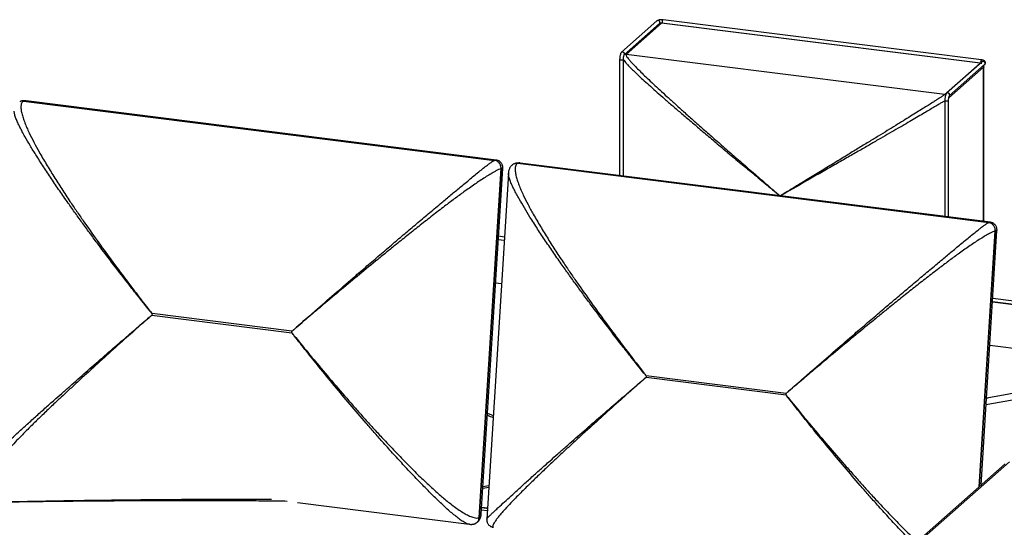
# Model space of a CAD drawing. Units: millimetres. Extents: x 0 to 430, y 0 to 297.
# Drawn here: x 177 to 279, y 134 to 187 of the extents above; entities that cross this region are included whole.
import ezdxf

# ---------------------------------------------------------------- set-up
doc = ezdxf.new("R2010")
doc.units = ezdxf.units.MM

msp = doc.modelspace()

# ---------------------------------------------------------------- linework, layer by layer
at = {"color": 7, "linetype": 'Continuous', "lineweight": 25}
for p, q in [((242.95, 186.7), (239.25, 183.44)), ((243.22, 186.43), (239.54, 183.19)), ((243.42, 186.47), (239.75, 183.23)), ((243.23, 186.44), (243.22, 186.43)), ((276.52, 182.3), (243.42, 186.47)), ((276.57, 182.31), (243.47, 186.48)), ((276.68, 182.65), (243.58, 186.82)), ((272.85, 179.06), (239.75, 183.23)), ((239.07, 182.71), (239.07, 170.63)), ((239.46, 170.58), (239.46, 182.71)), ((272.85, 179.06), (276.52, 182.3)), ((276.74, 182.45), (273.04, 179.19)), ((273.34, 178.94), (276.99, 182.16)), ((276.91, 165.86), (276.91, 181.93)), ((176.81, 178.33), (176.74, 178.3)), ((176.81, 178.34), (176.8, 178.33)), ((177.15, 178.38), (226.08, 172.21)), ((226.08, 172.21), (177.15, 178.38)), ((177.15, 178.38), (177.15, 178.38)), ((226.25, 172.25), (177.41, 178.4)), ((272.86, 178.45), (272.86, 166.37)), ((273.25, 166.33), (273.25, 178.45)), ((226.08, 172.21), (226.08, 172.21)), ((228.15, 171.87), (228.15, 171.86)), ((228.49, 171.91), (277.42, 165.74)), ((277.42, 165.75), (228.49, 171.91)), ((228.49, 171.91), (228.49, 171.91)), ((277.59, 165.78), (228.75, 171.93)), ((226.75, 171.37), (224.48, 135.09)), ((224.48, 135.09), (226.75, 171.37)), ((224.69, 135.47), (226.94, 171.38)), ((227.51, 170.86), (225.27, 134.94)), ((226.75, 171.37), (226.75, 171.37)), ((226.93, 171.38), (226.93, 171.4)), ((227.51, 170.86), (227.52, 170.9)), ((228.15, 171.86), (228.08, 171.83)), ((277.42, 165.74), (277.42, 165.75)), ((276.63, 138.45), (278.28, 164.91)), ((278.09, 164.9), (278.09, 164.9)), ((278.27, 164.91), (278.28, 164.93)), ((227.08, 163.89), (226.47, 163.97)), ((227.1, 164.24), (226.49, 164.32)), ((298.62, 155.23), (277.84, 157.85)), ((298.52, 154.89), (277.82, 157.5)), ((190.49, 156.29), (190.48, 156.14)), ((190.48, 156.14), (205.01, 154.3)), ((205.02, 154.46), (190.49, 156.29)), ((205.01, 154.3), (205.02, 154.46)), ((241.83, 149.82), (241.82, 149.67)), ((241.82, 149.67), (256.36, 147.84)), ((256.37, 147.99), (241.83, 149.82)), ((256.36, 147.84), (256.37, 147.99)), ((279.59, 140.9), (261.37, 124.83)), ((205.6, 136.65), (223.45, 134.4)), ((225.35, 136.07), (224.73, 136.14)), ((224.48, 135.09), (224.48, 135.09)), ((224.05, 134.46), (224.06, 134.47)), ((224.06, 134.47), (224.12, 134.49))]:
    msp.add_line(p, q, dxfattribs=at)
at = {"color": 8, "linetype": 'Continuous', "lineweight": 25}
for p, q in [((276.88, 181.89), (273.27, 178.7)), ((276.88, 165.87), (276.88, 181.89)), ((278.09, 164.9), (276.43, 138.28)), ((276.43, 138.28), (278.09, 164.9)), ((227.08, 163.87), (226.47, 163.94)), ((226.79, 159.38), (226.19, 159.46)), ((298.47, 154.87), (277.81, 157.47)), ((293.98, 150.91), (277.53, 152.99)), ((225.35, 145.95), (225.94, 145.69)), ((225.47, 138.22), (224.86, 138.11)), ((224.87, 138.34), (225.49, 138.44)), ((225.32, 135.81), (224.72, 135.88))]:
    msp.add_line(p, q, dxfattribs=at)
at = {"color": 8, "linetype": 'Continuous', "lineweight": 25, "flags": 128}
for points in [[(276.52, 182.3), (276.55, 182.29), (276.56, 182.29)], [(276.91, 181.93), (276.9, 181.91), (276.88, 181.89)]]:
    msp.add_lwpolyline(points, dxfattribs=at)
at = {"color": 7, "linetype": 'Continuous', "lineweight": 25, "flags": 128}
msp.add_lwpolyline([(279.14, 140.67), (271.01, 133.5), (261.18, 124.83)], dxfattribs=at)
at = {"color": 7, "linetype": 'Continuous', "lineweight": 25}
for centre, radius, start, end in [((243.38, 186.14), 0.328, 82.1794, 119.5632), ((243.42, 186.1), 0.385, 82.8192, 119.707), ((239.71, 182.9), 0.328, 82.1794, 119.5632), ((276.52, 181.93), 0.385, 60.293, 82.8192), ((276.52, 181.93), 0.385, 0, 19.6576)]:
    msp.add_arc(centre, radius, start, end, dxfattribs=at)
at = {"color": 8, "linetype": 'Continuous', "lineweight": 25}
for centre, radius, start, end in [((243.47, 186.42), 0.0614, 86.6608, 136.4255), ((276.57, 182.25), 0.0629, 87.3039, 135.7825), ((276.49, 181.89), 0.393, 0.2846, 22.2225), ((272.8, 178.67), 0.388, 65.4013, 82.6391)]:
    msp.add_arc(centre, radius, start, end, dxfattribs=at)
for centre, major_axis, ratio, start_param, end_param in [((243.08, 186.56), (-0.127, 0.144), 0.881917, 3.229305, 6.283185), ((243.55, 186.63), (0.024, 0.191), 0.333333, 0, 2.514514), ((239.26, 182.71), (0.192, 0), 0.333333, 3.13925, 6.30461), ((276.65, 182.46), (0.024, 0.191), 0.333333, 6.28227, 8.805473), ((276.87, 182.3), (-0.127, 0.144), 0.881917, 3.141593, 6.283185), ((273.05, 178.45), (0.192, 0), 0.333333, 3.142421, 6.293078)]:
    msp.add_ellipse(centre, major_axis=major_axis, ratio=ratio, start_param=start_param, end_param=end_param, dxfattribs=at)
at = {"color": 7, "linetype": 'Continuous', "lineweight": 25}
for points, knots in [([(243.58, 186.82), (243.56, 186.82), (243.5, 186.83), (243.41, 186.83), (243.3, 186.83), (243.19, 186.81), (243.09, 186.78), (243.01, 186.75), (242.97, 186.72), (242.95, 186.7)], [0, 0, 0, 0, 0.081733, 0.236789, 0.391283, 0.547767, 0.710562, 0.889086, 1, 1, 1, 1]), ([(239.24, 183.42), (239.22, 183.39), (239.17, 183.3), (239.12, 183.13), (239.08, 182.92), (239.08, 182.78), (239.07, 182.71)], [0, 0, 0, 0, 0.207652, 0.473965, 0.738076, 1, 1, 1, 1]), ([(239.23, 183.41), (239.24, 183.42), (239.25, 183.44), (239.29, 183.47), (239.34, 183.49), (239.41, 183.48), (239.46, 183.45), (239.52, 183.41), (239.56, 183.36), (239.57, 183.32), (239.57, 183.29), (239.57, 183.29), (239.57, 183.29)], [0, 0, 0, 0, 0.084997, 0.213238, 0.339062, 0.462725, 0.585426, 0.708721, 0.83633, 0.963901, 0.997597, 1, 1, 1, 1]), ([(239.46, 182.71), (239.46, 182.76), (239.46, 182.87), (239.49, 183.02), (239.52, 183.1), (239.53, 183.13)], [0, 0, 0, 0, 0.3651917, 0.7278811, 1, 1, 1, 1]), ([(239.53, 183.13), (239.53, 183.14), (239.54, 183.18), (239.55, 183.2), (239.56, 183.22)], [0, 0, 0, 0, 0.315675, 1, 1, 1, 1]), ([(239.56, 183.22), (239.56, 183.22), (239.57, 183.23), (239.58, 183.26), (239.57, 183.28), (239.57, 183.29), (239.57, 183.29)], [0, 0, 0, 0, 0.021565, 0.783974, 0.985638, 1, 1, 1, 1]), ([(276.99, 182.16), (277.01, 182.17), (277.04, 182.21), (277.07, 182.27), (277.09, 182.34), (277.08, 182.42), (277.04, 182.48), (277, 182.53), (276.95, 182.57), (276.88, 182.61), (276.79, 182.63), (276.71, 182.65), (276.68, 182.65)], [0, 0, 0, 0, 0.090541, 0.180384, 0.269725, 0.364685, 0.451196, 0.536336, 0.627966, 0.735744, 0.866957, 1, 1, 1, 1]), ([(273.02, 179.17), (273.01, 179.13), (272.96, 179.05), (272.91, 178.87), (272.87, 178.66), (272.86, 178.52), (272.86, 178.45)], [0, 0, 0, 0, 0.2075246, 0.4738626, 0.7380428, 1, 1, 1, 1]), ([(273.36, 179.03), (273.36, 179.03), (273.36, 179.05), (273.35, 179.09), (273.31, 179.15), (273.26, 179.19), (273.2, 179.22), (273.14, 179.23), (273.09, 179.22), (273.04, 179.19), (273.02, 179.16), (273.02, 179.15)], [0, 0, 0, 0, 0.002406, 0.131958, 0.261551, 0.389922, 0.515873, 0.639661, 0.762486, 0.885905, 1, 1, 1, 1]), ([(273.36, 179.03), (273.36, 179.03), (273.36, 179.01), (273.36, 178.98), (273.35, 178.96), (273.35, 178.96)], [0, 0, 0, 0, 0.013703, 0.7517, 1, 1, 1, 1]), ([(177.15, 178.38), (177.15, 178.38), (177.11, 178.36), (177.02, 178.31), (176.93, 178.16), (176.88, 177.96), (176.87, 177.75), (176.88, 177.48), (176.95, 177.11), (177.09, 176.63), (177.27, 176.13), (177.48, 175.61), (177.79, 174.93), (178.21, 174.09), (178.8, 173), (179.5, 171.82), (180.29, 170.53), (181.11, 169.24), (181.9, 168.04), (182.65, 166.94), (183.58, 165.59), (184.77, 163.9), (186.24, 161.87), (187.65, 159.98), (188.98, 158.23), (189.89, 157.05), (190.4, 156.4), (190.49, 156.29), (190.49, 156.29)], [0, 0, 0, 0, 0, 0.011515, 0.027903, 0.04482, 0.056056, 0.067387, 0.090565, 0.113638, 0.136924, 0.160644, 0.18445, 0.227619, 0.270978, 0.326177, 0.381514, 0.437146, 0.492841, 0.536568, 0.580295, 0.667875, 0.755774, 0.843756, 0.914568, 0.985414, 0.999583, 1, 1, 1, 1]), ([(177.36, 178.4), (177.36, 178.4), (177.3, 178.41), (177.19, 178.41), (177.04, 178.4), (176.96, 178.38), (176.93, 178.37)], [0, 0, 0, 0, 0.014362, 0.397892, 0.764968, 1, 1, 1, 1]), ([(177.41, 178.4), (177.4, 178.4), (177.35, 178.42), (177.26, 178.41), (177.19, 178.39), (177.15, 178.38)], [0, 0, 0, 0, 0.035363, 0.51421, 1, 1, 1, 1]), ([(273.25, 178.45), (273.25, 178.49), (273.25, 178.55), (273.26, 178.67), (273.29, 178.8), (273.32, 178.91), (273.34, 178.95), (273.35, 178.96)], [0, 0, 0, 0, 0.175029, 0.340594, 0.641576, 0.904625, 1, 1, 1, 1]), ([(205.02, 154.46), (205.03, 154.46), (205.04, 154.47), (205.12, 154.54), (205.74, 155.08), (206.62, 155.86), (208.08, 157.14), (209.67, 158.52), (211.43, 160.04), (212.99, 161.38), (214.34, 162.54), (215.64, 163.65), (216.9, 164.72), (218.12, 165.75), (219.35, 166.79), (220.49, 167.74), (221.55, 168.63), (222.37, 169.3), (223.03, 169.86), (223.55, 170.28), (224.06, 170.7), (224.55, 171.11), (224.94, 171.42), (225.23, 171.65), (225.47, 171.83), (225.72, 172.01), (225.93, 172.15), (226.03, 172.19), (226.08, 172.21)], [0, 0, 0, 0, 0.0004173, 0.001892, 0.0125259, 0.0905827, 0.1313003, 0.2250394, 0.3187761, 0.3815693, 0.444371, 0.5071585, 0.5624664, 0.6177711, 0.6734015, 0.7290215, 0.7722073, 0.81555, 0.8388012, 0.8620472, 0.8857503, 0.9094348, 0.9320352, 0.9436102, 0.9551808, 0.9715897, 0.9884846, 1, 1, 1, 1]), ([(226.94, 171.4), (226.94, 171.4), (226.94, 171.45), (226.94, 171.53), (226.92, 171.66), (226.88, 171.78), (226.82, 171.89), (226.74, 171.99), (226.65, 172.08), (226.55, 172.15), (226.44, 172.2), (226.34, 172.23), (226.27, 172.24), (226.25, 172.24)], [0, 0, 0, 0, 0.01722, 0.121055, 0.226639, 0.333321, 0.440596, 0.533151, 0.638822, 0.740232, 0.837099, 0.929979, 1, 1, 1, 1]), ([(228.49, 171.91), (228.49, 171.91), (228.45, 171.89), (228.36, 171.84), (228.27, 171.69), (228.22, 171.49), (228.21, 171.28), (228.23, 171.01), (228.29, 170.64), (228.43, 170.16), (228.61, 169.66), (228.82, 169.14), (229.13, 168.46), (229.55, 167.62), (230.15, 166.53), (230.84, 165.35), (231.63, 164.06), (232.45, 162.77), (233.24, 161.57), (233.99, 160.47), (234.92, 159.12), (236.12, 157.43), (237.59, 155.4), (238.99, 153.52), (240.32, 151.76), (241.24, 150.58), (241.74, 149.93), (241.83, 149.82), (241.83, 149.82)], [0, 0, 0, 0, 0, 0.011515, 0.027903, 0.04482, 0.056056, 0.067387, 0.090565, 0.113638, 0.136924, 0.160644, 0.18445, 0.227619, 0.270978, 0.326177, 0.381514, 0.437146, 0.492841, 0.536568, 0.580295, 0.667875, 0.755774, 0.843756, 0.914568, 0.985414, 0.999583, 1, 1, 1, 1]), ([(228.71, 171.93), (228.7, 171.94), (228.64, 171.94), (228.53, 171.94), (228.38, 171.93), (228.31, 171.91), (228.27, 171.9)], [0, 0, 0, 0, 0.014362, 0.397892, 0.764968, 1, 1, 1, 1]), ([(228.75, 171.93), (228.75, 171.93), (228.69, 171.95), (228.6, 171.94), (228.53, 171.92), (228.49, 171.91)], [0, 0, 0, 0, 0.035363, 0.51421, 1, 1, 1, 1]), ([(226.75, 171.37), (226.75, 171.37), (226.71, 171.35), (226.6, 171.3), (226.37, 171.19), (226.1, 171.05), (225.84, 170.9), (225.52, 170.71), (225.09, 170.45), (224.56, 170.1), (224.01, 169.73), (223.46, 169.34), (222.75, 168.84), (221.89, 168.2), (220.8, 167.38), (219.62, 166.47), (218.36, 165.48), (217.11, 164.48), (215.96, 163.56), (214.9, 162.7), (213.62, 161.66), (212.03, 160.35), (210.14, 158.78), (208.4, 157.32), (206.79, 155.96), (205.71, 155.04), (205.13, 154.54), (205.03, 154.46), (205.02, 154.46)], [0, 0, 0, 0, 0.0000002, 0.0115154, 0.0279028, 0.0448196, 0.0560562, 0.0673874, 0.0905648, 0.1136385, 0.1369236, 0.1606441, 0.1844495, 0.2276191, 0.2709782, 0.3261774, 0.3815145, 0.4371461, 0.492841, 0.5365586, 0.5802949, 0.667875, 0.7557744, 0.8437563, 0.9145676, 0.985414, 0.9995827, 1, 1, 1, 1]), ([(228.08, 171.84), (228.04, 171.82), (227.99, 171.79), (227.92, 171.74), (227.87, 171.69), (227.8, 171.63), (227.72, 171.53), (227.64, 171.41), (227.59, 171.28), (227.54, 171.14), (227.52, 171.02), (227.52, 170.94), (227.51, 170.9)], [0, 0, 0, 0, 0.130016, 0.179796, 0.235373, 0.294358, 0.415024, 0.533697, 0.653306, 0.776249, 0.905677, 1, 1, 1, 1]), ([(256.37, 147.99), (256.37, 147.99), (256.38, 148), (256.47, 148.08), (257.08, 148.62), (257.96, 149.39), (259.42, 150.67), (261.01, 152.05), (262.77, 153.58), (264.33, 154.92), (265.68, 156.07), (266.99, 157.19), (268.25, 158.26), (269.46, 159.28), (270.69, 160.32), (271.84, 161.28), (272.89, 162.16), (273.71, 162.84), (274.37, 163.39), (274.89, 163.81), (275.4, 164.23), (275.89, 164.64), (276.29, 164.95), (276.58, 165.18), (276.82, 165.36), (277.06, 165.54), (277.27, 165.68), (277.38, 165.73), (277.42, 165.74)], [0, 0, 0, 0, 0.0004173, 0.001892, 0.0125259, 0.0905827, 0.1313003, 0.2250394, 0.3187761, 0.3815693, 0.444371, 0.5071585, 0.5624664, 0.6177711, 0.6734015, 0.7290215, 0.7722073, 0.81555, 0.8388012, 0.8620472, 0.8857503, 0.9094348, 0.9320352, 0.9436102, 0.9551808, 0.9715897, 0.9884846, 1, 1, 1, 1]), ([(278.28, 164.93), (278.28, 164.93), (278.29, 164.98), (278.28, 165.07), (278.26, 165.19), (278.22, 165.31), (278.16, 165.42), (278.08, 165.52), (277.99, 165.61), (277.89, 165.68), (277.78, 165.73), (277.68, 165.76), (277.62, 165.77), (277.59, 165.78)], [0, 0, 0, 0, 0.01722, 0.121055, 0.226639, 0.333321, 0.440596, 0.533151, 0.638822, 0.740232, 0.837099, 0.929979, 1, 1, 1, 1]), ([(278.09, 164.9), (278.09, 164.9), (278.05, 164.88), (277.94, 164.83), (277.72, 164.72), (277.45, 164.58), (277.18, 164.43), (276.86, 164.24), (276.43, 163.98), (275.9, 163.63), (275.35, 163.26), (274.8, 162.87), (274.09, 162.37), (273.23, 161.73), (272.14, 160.91), (270.96, 160), (269.7, 159.01), (268.45, 158.02), (267.3, 157.09), (266.24, 156.23), (264.96, 155.19), (263.37, 153.88), (261.49, 152.31), (259.74, 150.85), (258.14, 149.49), (257.06, 148.58), (256.47, 148.08), (256.37, 147.99), (256.37, 147.99)], [0, 0, 0, 0, 0.0000002, 0.0115154, 0.0279028, 0.0448196, 0.0560562, 0.0673874, 0.0905648, 0.1136385, 0.1369236, 0.1606441, 0.1844495, 0.2276191, 0.2709782, 0.3261774, 0.3815145, 0.4371461, 0.492841, 0.5365586, 0.5802949, 0.667875, 0.7557744, 0.8437563, 0.9145676, 0.985414, 0.9995827, 1, 1, 1, 1]), ([(205.01, 154.3), (205.02, 154.3), (205.03, 154.29), (205.1, 154.19), (205.65, 153.52), (206.44, 152.55), (207.74, 150.98), (209.16, 149.29), (210.64, 147.57), (211.84, 146.21), (212.75, 145.18), (213.67, 144.17), (214.65, 143.11), (215.7, 142), (216.81, 140.85), (217.94, 139.72), (219, 138.7), (219.99, 137.79), (220.76, 137.12), (221.4, 136.61), (221.9, 136.23), (222.4, 135.87), (222.9, 135.55), (223.3, 135.34), (223.6, 135.2), (223.85, 135.11), (224.11, 135.05), (224.34, 135.04), (224.44, 135.07), (224.48, 135.09)], [0, 0, 0, 0, 0.0004173, 0.001892, 0.0125259, 0.0905827, 0.1313003, 0.2249919, 0.3187759, 0.3658277, 0.4128953, 0.4600169, 0.5071602, 0.5624385, 0.6177726, 0.6733377, 0.7290224, 0.7722082, 0.8155508, 0.8387653, 0.8620479, 0.8856481, 0.9094348, 0.9320352, 0.9435617, 0.9551808, 0.9715897, 0.9884846, 1, 1, 1, 1]), ([(210.81, 117.45), (210.8, 117.5), (210.79, 117.61), (210.73, 117.79), (210.63, 117.96), (210.48, 118.15), (210.31, 118.35), (210.07, 118.57), (209.77, 118.82), (209.4, 119.1), (208.97, 119.39), (208.49, 119.69), (207.94, 120.02), (207.32, 120.37), (206.63, 120.74), (205.87, 121.13), (205.05, 121.53), (204.18, 121.95), (203.25, 122.38), (202.26, 122.83), (201.21, 123.29), (200.09, 123.77), (198.91, 124.27), (197.65, 124.78), (196.33, 125.32), (194.94, 125.87), (193.49, 126.44), (191.98, 127.03), (190.41, 127.63), (188.77, 128.24), (187.07, 128.88), (185.31, 129.53), (183.48, 130.2), (181.59, 130.88), (179.64, 131.58), (177.68, 132.28), (175.72, 132.97), (173.76, 133.65), (171.75, 134.35), (169.69, 135.07), (167.57, 135.79), (166.14, 136.28), (165.42, 136.53)], [0, 0, 0, 0, 0.00246, 0.00516, 0.008323, 0.012093, 0.016555, 0.021759, 0.029027, 0.037445, 0.047037, 0.057816, 0.069795, 0.083722, 0.098995, 0.11562, 0.1336, 0.152939, 0.173258, 0.194891, 0.217841, 0.242108, 0.268231, 0.295728, 0.3246, 0.354849, 0.386474, 0.419476, 0.453856, 0.489615, 0.526752, 0.565268, 0.605163, 0.646438, 0.689093, 0.733128, 0.774706, 0.817445, 0.861343, 0.906401, 0.95262, 1, 1, 1, 1]), ([(224.18, 134.54), (224.2, 134.55), (224.25, 134.58), (224.34, 134.65), (224.44, 134.75), (224.53, 134.87), (224.6, 135.01), (224.65, 135.14), (224.67, 135.24), (224.68, 135.33), (224.69, 135.39), (224.69, 135.42)], [0, 0, 0, 0, 0.053878, 0.18674, 0.31954, 0.452069, 0.596958, 0.737321, 0.816093, 0.891177, 1, 1, 1, 1]), ([(223.46, 134.4), (223.47, 134.4), (223.54, 134.39), (223.64, 134.38), (223.76, 134.39), (223.86, 134.41), (223.94, 134.42), (223.98, 134.44), (223.99, 134.44)], [0, 0, 0, 0, 0.0695646, 0.3453385, 0.5340624, 0.7319264, 0.9025902, 1, 1, 1, 1]), ([(223.99, 134.44), (223.99, 134.44), (224.01, 134.45), (224.03, 134.46), (224.05, 134.47)], [0, 0, 0, 0, 0.0127487, 1, 1, 1, 1]), ([(225.27, 134.94), (225.26, 134.9), (225.26, 134.82), (225.28, 134.7), (225.32, 134.58), (225.38, 134.46), (225.45, 134.35), (225.55, 134.26), (225.66, 134.18), (225.78, 134.13), (225.88, 134.09), (225.95, 134.09), (225.97, 134.08)], [0, 0, 0, 0, 0.096403, 0.199128, 0.303054, 0.407608, 0.512559, 0.624359, 0.730593, 0.832218, 0.930281, 1, 1, 1, 1])]:
    msp.add_open_spline(points, degree=3, knots=knots, dxfattribs=at)
at = {"color": 8, "linetype": 'Continuous', "lineweight": 25}
for points, knots in [([(239.75, 183.23), (239.74, 183.21), (239.73, 183.19), (239.75, 183.11), (239.8, 183.01), (239.9, 182.86), (240.06, 182.67), (240.28, 182.41), (240.58, 182.09), (240.96, 181.71), (241.42, 181.25), (241.96, 180.73), (242.58, 180.14), (243.26, 179.51), (244.02, 178.81), (244.85, 178.06), (245.75, 177.26), (246.72, 176.38), (247.79, 175.44), (248.93, 174.44), (250.15, 173.37), (251.44, 172.24), (252.81, 171.06), (254.25, 169.81), (255.24, 168.96), (255.74, 168.53)], [0, 0, 0, 0, 0.004386, 0.009441, 0.015716, 0.023508, 0.036508, 0.052666, 0.072078, 0.097973, 0.128135, 0.162594, 0.201372, 0.244482, 0.291049, 0.341813, 0.396778, 0.45595, 0.520669, 0.589775, 0.66327, 0.741156, 0.823436, 0.91011, 1, 1, 1, 1]), ([(239.46, 182.68), (239.48, 182.65), (239.55, 182.55), (239.71, 182.36), (239.93, 182.11), (240.24, 181.8), (240.63, 181.42), (241.1, 180.97), (241.66, 180.46), (242.29, 179.89), (242.99, 179.26), (243.76, 178.59), (244.61, 177.85), (245.53, 177.06), (246.53, 176.21), (247.61, 175.29), (248.78, 174.31), (250.02, 173.26), (251.35, 172.16), (252.75, 171), (254.22, 169.78), (255.22, 168.95), (255.74, 168.53)], [0, 0, 0, 0, 0.006469, 0.019689, 0.036124, 0.055872, 0.082217, 0.112904, 0.147966, 0.187421, 0.231285, 0.278668, 0.33032, 0.386248, 0.446456, 0.512309, 0.582625, 0.657408, 0.736658, 0.820379, 0.908572, 1, 1, 1, 1]), ([(272.85, 179.06), (272.83, 179.05), (272.8, 179.02), (272.71, 178.96), (272.6, 178.88), (272.43, 178.77), (272.2, 178.62), (271.91, 178.43), (271.54, 178.19), (271.09, 177.91), (270.55, 177.58), (269.95, 177.2), (269.27, 176.78), (268.53, 176.32), (267.73, 175.83), (266.86, 175.29), (265.92, 174.71), (264.9, 174.09), (263.81, 173.43), (262.64, 172.71), (261.4, 171.95), (260.09, 171.15), (258.71, 170.31), (257.26, 169.43), (256.28, 168.83), (255.78, 168.53)], [0, 0, 0, 0, 0.004386, 0.009441, 0.015716, 0.023508, 0.036508, 0.052666, 0.072078, 0.097973, 0.128135, 0.162594, 0.201372, 0.244482, 0.291049, 0.341813, 0.396778, 0.45595, 0.520669, 0.589775, 0.66327, 0.741156, 0.823436, 0.91011, 1, 1, 1, 1]), ([(177.15, 178.38), (177.1, 178.38), (177, 178.39), (176.89, 178.37), (176.83, 178.34), (176.81, 178.33)], [0, 0, 0, 0, 0.405906, 0.811812, 1, 1, 1, 1]), ([(177.15, 178.38), (177.1, 178.38), (177.01, 178.39), (176.92, 178.37), (176.87, 178.36)], [0, 0, 0, 0, 0.5043991, 1, 1, 1, 1]), ([(272.86, 178.41), (272.85, 178.4), (272.75, 178.34), (272.55, 178.22), (272.25, 178.04), (271.87, 177.81), (271.42, 177.54), (270.87, 177.22), (270.25, 176.85), (269.56, 176.45), (268.81, 176.01), (267.98, 175.53), (267.1, 175.02), (266.14, 174.47), (265.1, 173.87), (263.99, 173.23), (262.79, 172.54), (261.53, 171.82), (260.19, 171.05), (258.77, 170.24), (257.3, 169.39), (256.29, 168.82), (255.78, 168.53)], [0, 0, 0, 0, 0.00232, 0.015596, 0.032099, 0.05193, 0.078384, 0.1092, 0.144408, 0.184028, 0.228076, 0.275656, 0.327524, 0.383685, 0.444145, 0.510272, 0.580882, 0.655977, 0.735559, 0.819629, 0.90819, 1, 1, 1, 1]), ([(190.49, 156.29), (190.49, 156.29), (190.47, 156.3), (190.4, 156.4), (189.86, 157.07), (189.08, 158.04), (187.82, 159.64), (186.49, 161.37), (185.15, 163.14), (184.09, 164.57), (183.31, 165.64), (182.53, 166.71), (181.73, 167.84), (180.89, 169.04), (180.04, 170.3), (179.21, 171.55), (178.47, 172.7), (177.83, 173.75), (177.36, 174.55), (177.01, 175.18), (176.76, 175.67), (176.53, 176.14), (176.35, 176.58), (176.23, 176.91), (176.19, 177.15), (176.16, 177.27), (176.17, 177.32), (176.17, 177.33)], [0, 0, 0, 0, 0.000436, 0.001978, 0.013095, 0.094699, 0.137267, 0.235216, 0.333261, 0.382451, 0.431658, 0.480921, 0.530206, 0.587996, 0.645845, 0.703935, 0.76215, 0.807298, 0.85261, 0.87688, 0.90122, 0.925893, 0.95076, 0.974388, 0.986438, 0.998585, 1, 1, 1, 1]), ([(226.08, 172.21), (226.08, 172.21), (226.11, 172.23), (226.17, 172.25), (226.23, 172.26), (226.24, 172.25), (226.25, 172.25)], [0, 0, 0, 0, 0.000007, 0.476065, 0.959174, 1, 1, 1, 1]), ([(228.49, 171.91), (228.44, 171.91), (228.35, 171.92), (228.23, 171.9), (228.17, 171.87), (228.15, 171.86)], [0, 0, 0, 0, 0.405906, 0.811812, 1, 1, 1, 1]), ([(228.49, 171.91), (228.44, 171.91), (228.35, 171.92), (228.26, 171.9), (228.21, 171.89)], [0, 0, 0, 0, 0.5043991, 1, 1, 1, 1]), ([(226.93, 171.4), (226.94, 171.4), (226.94, 171.42), (226.91, 171.42), (226.85, 171.41), (226.78, 171.38), (226.75, 171.37)], [0, 0, 0, 0, 0.086022, 0.467933, 0.733986, 1, 1, 1, 1]), ([(241.83, 149.82), (241.83, 149.82), (241.82, 149.84), (241.74, 149.93), (241.2, 150.6), (240.42, 151.58), (239.17, 153.17), (237.83, 154.9), (236.49, 156.67), (235.43, 158.1), (234.65, 159.17), (233.87, 160.24), (233.07, 161.38), (232.23, 162.57), (231.38, 163.83), (230.55, 165.08), (229.81, 166.24), (229.17, 167.28), (228.71, 168.08), (228.36, 168.71), (228.1, 169.2), (227.88, 169.67), (227.69, 170.11), (227.58, 170.45), (227.53, 170.68), (227.51, 170.8), (227.51, 170.85), (227.51, 170.86)], [0, 0, 0, 0, 0.000436, 0.001978, 0.013095, 0.094699, 0.137267, 0.235216, 0.333261, 0.382451, 0.431658, 0.480921, 0.530206, 0.587996, 0.645845, 0.703935, 0.76215, 0.807298, 0.85261, 0.87688, 0.90122, 0.925893, 0.95076, 0.974388, 0.986438, 0.998585, 1, 1, 1, 1]), ([(277.42, 165.75), (277.42, 165.75), (277.46, 165.76), (277.52, 165.78), (277.57, 165.79), (277.59, 165.78), (277.59, 165.78)], [0, 0, 0, 0, 0.000007, 0.476065, 0.959174, 1, 1, 1, 1]), ([(278.28, 164.93), (278.28, 164.93), (278.29, 164.95), (278.26, 164.95), (278.19, 164.94), (278.13, 164.91), (278.09, 164.9)], [0, 0, 0, 0, 0.086022, 0.467933, 0.733986, 1, 1, 1, 1]), ([(173.93, 141.4), (173.93, 141.41), (173.92, 141.42), (173.95, 141.46), (174.02, 141.54), (174.16, 141.69), (174.39, 141.91), (174.66, 142.17), (174.96, 142.45), (175.38, 142.84), (175.93, 143.34), (176.67, 144.03), (177.53, 144.8), (178.49, 145.67), (179.48, 146.56), (180.43, 147.4), (181.31, 148.18), (182.42, 149.16), (183.82, 150.39), (185.54, 151.89), (187.18, 153.31), (188.73, 154.64), (189.79, 155.55), (190.38, 156.05), (190.48, 156.13), (190.48, 156.14)], [0, 0, 0, 0, 0.005745, 0.017441, 0.029236, 0.053361, 0.077379, 0.101617, 0.126308, 0.151087, 0.196022, 0.241155, 0.298613, 0.356213, 0.414121, 0.472094, 0.5176, 0.563125, 0.654288, 0.745784, 0.837365, 0.911073, 0.984817, 0.999566, 1, 1, 1, 1]), ([(190.48, 156.14), (190.48, 156.13), (190.46, 156.12), (190.38, 156.05), (189.77, 155.51), (188.9, 154.74), (187.49, 153.48), (185.99, 152.13), (184.47, 150.76), (183.28, 149.67), (182.4, 148.86), (181.53, 148.05), (180.62, 147.2), (179.68, 146.32), (178.72, 145.39), (177.79, 144.48), (176.97, 143.66), (176.26, 142.92), (175.76, 142.37), (175.38, 141.94), (175.12, 141.61), (174.88, 141.31), (174.7, 141.03), (174.59, 140.83), (174.55, 140.71), (174.54, 140.62), (174.57, 140.59), (174.58, 140.57)], [0, 0, 0, 0, 0.0004299, 0.0019492, 0.0129042, 0.0933187, 0.1352661, 0.2317876, 0.3284043, 0.3768772, 0.4253664, 0.4739114, 0.5224785, 0.5794266, 0.636432, 0.6936753, 0.7510419, 0.7955321, 0.8401839, 0.8640995, 0.8880854, 0.9123984, 0.9369035, 0.9601866, 0.9720613, 0.9840313, 1, 1, 1, 1]), ([(223.49, 134.4), (223.45, 134.4), (223.34, 134.41), (223.14, 134.49), (222.92, 134.61), (222.66, 134.77), (222.3, 135.03), (221.86, 135.38), (221.4, 135.77), (220.94, 136.19), (220.34, 136.75), (219.6, 137.46), (218.67, 138.4), (217.65, 139.45), (216.56, 140.62), (215.48, 141.8), (214.48, 142.91), (213.57, 143.95), (212.45, 145.23), (211.08, 146.84), (209.44, 148.79), (207.93, 150.64), (206.54, 152.37), (205.61, 153.54), (205.1, 154.19), (205.02, 154.3), (205.01, 154.3)], [0, 0, 0, 0, 0.009341, 0.026581, 0.038032, 0.04958, 0.0732, 0.096714, 0.120444, 0.144617, 0.168877, 0.212871, 0.257058, 0.313311, 0.369705, 0.426399, 0.483157, 0.52771, 0.572281, 0.661533, 0.751111, 0.840773, 0.912936, 0.985135, 0.999575, 1, 1, 1, 1]), ([(293.98, 150.91), (293.97, 150.91), (293.94, 150.89), (293.87, 150.86), (293.78, 150.82), (293.64, 150.78), (293.45, 150.73), (293.21, 150.66), (292.89, 150.58), (292.49, 150.49), (292.01, 150.38), (291.46, 150.26), (290.84, 150.13), (290.14, 149.98), (289.36, 149.82), (288.49, 149.65), (287.55, 149.46), (286.53, 149.26), (285.44, 149.05), (284.28, 148.82), (283.06, 148.59), (281.76, 148.34), (280.39, 148.08), (278.93, 147.81), (277.85, 147.61), (277.26, 147.5), (277.19, 147.49)], [0, 0, 0, 0, 0.003999, 0.008571, 0.014157, 0.021005, 0.032321, 0.04629, 0.062999, 0.08674, 0.114556, 0.146482, 0.182539, 0.222742, 0.269602, 0.321088, 0.377206, 0.437961, 0.503359, 0.57211, 0.645346, 0.723067, 0.805276, 0.893791, 0.986982, 1, 1, 1, 1]), ([(225.27, 134.94), (225.27, 134.94), (225.27, 134.95), (225.3, 134.99), (225.37, 135.08), (225.51, 135.22), (225.73, 135.44), (226, 135.7), (226.3, 135.98), (226.72, 136.37), (227.27, 136.87), (228.02, 137.56), (228.87, 138.33), (229.83, 139.2), (230.82, 140.09), (231.77, 140.93), (232.66, 141.72), (233.76, 142.69), (235.16, 143.92), (236.88, 145.42), (238.52, 146.84), (240.07, 148.17), (241.13, 149.08), (241.72, 149.58), (241.82, 149.67), (241.82, 149.67)], [0, 0, 0, 0, 0.005745, 0.017441, 0.029236, 0.053361, 0.077379, 0.101617, 0.126308, 0.151087, 0.196022, 0.241155, 0.298613, 0.356213, 0.414121, 0.472094, 0.5176, 0.563125, 0.654288, 0.745784, 0.837365, 0.911073, 0.984817, 0.999566, 1, 1, 1, 1]), ([(241.82, 149.67), (241.82, 149.67), (241.81, 149.65), (241.72, 149.58), (241.11, 149.04), (240.24, 148.27), (238.83, 147.01), (237.33, 145.66), (235.82, 144.29), (234.63, 143.21), (233.74, 142.39), (232.87, 141.58), (231.96, 140.73), (231.03, 139.85), (230.07, 138.92), (229.14, 138.01), (228.32, 137.19), (227.61, 136.45), (227.1, 135.9), (226.73, 135.47), (226.46, 135.14), (226.23, 134.84), (226.04, 134.56), (225.94, 134.36), (225.89, 134.24), (225.89, 134.15), (225.91, 134.09), (225.96, 134.09), (225.98, 134.09)], [0, 0, 0, 0, 0.000426, 0.001931, 0.012781, 0.092427, 0.133974, 0.229574, 0.325268, 0.373278, 0.421304, 0.469386, 0.517489, 0.573893, 0.630354, 0.687051, 0.74387, 0.787935, 0.83216, 0.855848, 0.879604, 0.903685, 0.927956, 0.951017, 0.962778, 0.974634, 0.991377, 1, 1, 1, 1]), ([(294.28, 149.95), (294.25, 149.94), (294.13, 149.91), (293.92, 149.86), (293.6, 149.78), (293.19, 149.69), (292.71, 149.59), (292.15, 149.48), (291.53, 149.35), (290.82, 149.22), (290.03, 149.07), (289.14, 148.91), (288.19, 148.73), (287.15, 148.55), (286.05, 148.35), (284.88, 148.14), (283.64, 147.93), (282.33, 147.7), (280.94, 147.46), (279.46, 147.21), (278.18, 146.99), (277.4, 146.86), (277.15, 146.82)], [0, 0, 0, 0, 0.005548, 0.01942, 0.036019, 0.059608, 0.087252, 0.118981, 0.154818, 0.194778, 0.241356, 0.292532, 0.348314, 0.408707, 0.473714, 0.542056, 0.614855, 0.692114, 0.773834, 0.861822, 0.954459, 1, 1, 1, 1]), ([(256.36, 147.84), (256.36, 147.83), (256.37, 147.82), (256.45, 147.73), (256.99, 147.05), (257.78, 146.09), (259.09, 144.51), (260.5, 142.82), (261.99, 141.1), (263.19, 139.74), (264.1, 138.72), (265.01, 137.7), (265.99, 136.64), (267.04, 135.53), (268.15, 134.38), (269.13, 133.4), (269.74, 132.81), (269.98, 132.59)], [0, 0, 0, 0, 0.00059, 0.002676, 0.017716, 0.128118, 0.185708, 0.318223, 0.450868, 0.517417, 0.583988, 0.650636, 0.717314, 0.795499, 0.873762, 0.952352, 1, 1, 1, 1]), ([(269.65, 132.3), (269.43, 132.53), (268.85, 133.14), (267.91, 134.15), (266.82, 135.33), (265.82, 136.44), (264.91, 137.48), (263.8, 138.76), (262.42, 140.37), (260.78, 142.33), (259.27, 144.17), (257.88, 145.9), (256.95, 147.08), (256.45, 147.72), (256.36, 147.83), (256.36, 147.84)], [0, 0, 0, 0, 0.047126, 0.12538, 0.20405, 0.28281, 0.344633, 0.406482, 0.530331, 0.654633, 0.779051, 0.879187, 0.979373, 0.99941, 1, 1, 1, 1]), ([(225.33, 145.73), (225.53, 145.65), (225.73, 145.57), (225.93, 145.49), (225.93, 145.49)], [0, 0, 0, 0, 0.999764, 1, 1, 1, 1]), ([(165.42, 136.53), (166.54, 136.55), (168.75, 136.61), (172.02, 136.68), (175.21, 136.74), (178.3, 136.8), (181.29, 136.85), (184.17, 136.9), (186.95, 136.93), (189.64, 136.96), (192.26, 136.98), (194.81, 137), (197.29, 137.01), (199.67, 137.01), (201.54, 137), (202.62, 136.99), (202.92, 136.99)], [0, 0, 0, 0, 0.08967, 0.176946, 0.26183, 0.34432, 0.424418, 0.500757, 0.574789, 0.646513, 0.715932, 0.78439, 0.850447, 0.914104, 0.975362, 1, 1, 1, 1]), ([(204.52, 136.78), (204.21, 136.79), (203.14, 136.8), (201.29, 136.82), (198.94, 136.84), (196.5, 136.85), (193.97, 136.85), (191.34, 136.84), (188.63, 136.83), (185.83, 136.81), (183.01, 136.79), (180.2, 136.76), (177.39, 136.72), (174.51, 136.68), (171.54, 136.64), (168.51, 136.58), (166.45, 136.55), (165.42, 136.53)], [0, 0, 0, 0, 0.0241, 0.081895, 0.142008, 0.204437, 0.269185, 0.336252, 0.405638, 0.477344, 0.55137, 0.621266, 0.693112, 0.766908, 0.842654, 0.920352, 1, 1, 1, 1]), ([(211.49, 118.26), (211.45, 118.31), (211.32, 118.47), (211.07, 118.7), (210.74, 118.97), (210.36, 119.24), (209.93, 119.53), (209.43, 119.84), (208.87, 120.16), (208.24, 120.51), (207.53, 120.88), (206.76, 121.26), (205.92, 121.66), (205.02, 122.08), (204.07, 122.51), (203.06, 122.95), (201.99, 123.4), (200.85, 123.88), (199.64, 124.38), (198.35, 124.89), (197, 125.42), (195.59, 125.97), (194.11, 126.53), (192.56, 127.11), (190.96, 127.71), (189.28, 128.32), (187.54, 128.95), (185.74, 129.59), (183.87, 130.26), (181.94, 130.93), (179.95, 131.63), (177.95, 132.32), (175.94, 133), (173.94, 133.68), (171.89, 134.37), (169.78, 135.08), (167.62, 135.8), (166.15, 136.28), (165.42, 136.53)], [0, 0, 0, 0, 0.00329, 0.010136, 0.017486, 0.026001, 0.035703, 0.046608, 0.058726, 0.072817, 0.088271, 0.105092, 0.123285, 0.142853, 0.163413, 0.185303, 0.208526, 0.233082, 0.259515, 0.287339, 0.316555, 0.347163, 0.379165, 0.41256, 0.44735, 0.483534, 0.521114, 0.560088, 0.600459, 0.642226, 0.685389, 0.729949, 0.772022, 0.81527, 0.859691, 0.905286, 0.952056, 1, 1, 1, 1]), ([(224.73, 136.14), (224.91, 136.12), (225.11, 136.1), (225.31, 136.07), (225.35, 136.06)], [0, 0, 0, 0, 0.844432, 1, 1, 1, 1]), ([(224.05, 134.47), (224.08, 134.48), (224.14, 134.5), (224.24, 134.57), (224.34, 134.68), (224.41, 134.8), (224.46, 134.94), (224.47, 135.04), (224.48, 135.09)], [0, 0, 0, 0, 0.096882, 0.277506, 0.458129, 0.638753, 0.819376, 1, 1, 1, 1]), ([(224.12, 134.49), (224.12, 134.5), (224.16, 134.51), (224.24, 134.58), (224.34, 134.68), (224.41, 134.8), (224.47, 134.94), (224.48, 135.04), (224.48, 135.09)], [0, 0, 0, 0, 0.011418, 0.209135, 0.406851, 0.604567, 0.802284, 1, 1, 1, 1]), ([(224.48, 135.09), (224.48, 135.09), (224.52, 135.1), (224.58, 135.14), (224.65, 135.23), (224.69, 135.34), (224.69, 135.44), (224.69, 135.48)], [0, 0, 0, 0, 0.000004, 0.238294, 0.480114, 0.820972, 1, 1, 1, 1])]:
    msp.add_open_spline(points, degree=3, knots=knots, dxfattribs=at)
at = {"color": 7, "linetype": 'Continuous', "lineweight": 25}
for points in [[(226.75, 171.37), (226.75, 171.42), (226.75, 171.52), (226.71, 171.66), (226.66, 171.8), (226.57, 171.93), (226.47, 172.04), (226.35, 172.13), (226.22, 172.19), (226.12, 172.2), (226.08, 172.21)], [(226.75, 171.37), (226.75, 171.42), (226.75, 171.52), (226.72, 171.67), (226.66, 171.81), (226.58, 171.93), (226.47, 172.04), (226.35, 172.13), (226.22, 172.19), (226.12, 172.21), (226.08, 172.21)], [(278.09, 164.9), (278.09, 164.95), (278.09, 165.05), (278.06, 165.2), (278, 165.34), (277.92, 165.46), (277.82, 165.57), (277.69, 165.66), (277.56, 165.72), (277.47, 165.74), (277.42, 165.75)], [(278.09, 164.9), (278.09, 164.95), (278.09, 165.05), (278.06, 165.2), (278, 165.34), (277.92, 165.46), (277.81, 165.57), (277.69, 165.66), (277.56, 165.72), (277.46, 165.74), (277.42, 165.74)]]:
    msp.add_open_spline(points, degree=3, dxfattribs=at)

doc.saveas('drawing.dxf')
